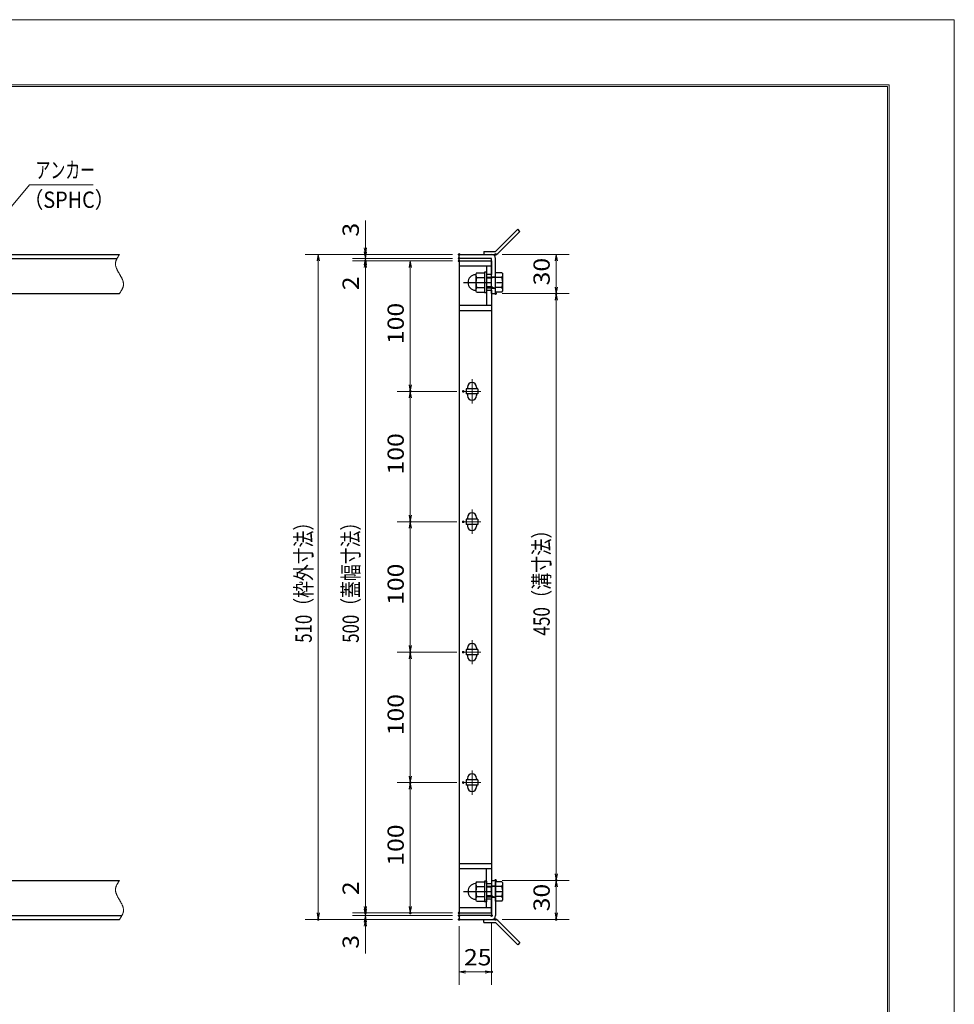
# Model space of a CAD drawing. Units: millimetres. Extents: x -1050 to 1050, y -743 to 742.
# Drawn here: x 333 to 1050, y -13 to 742 of the extents above; entities that cross this region are included whole.
import ezdxf

# ---------------------------------------------------------------- set-up
doc = ezdxf.new("R2010")
doc.units = ezdxf.units.MM
doc.header["$LTSCALE"] = 5
doc.linetypes.add('JWW_CENTER1', pattern=[6.773333, 4.233333, -0.846667, 0.846667, -0.846667])
doc.linetypes.add('JWW_PHANTOM1', pattern=[6.773333, 3.386667, -0.846667, 0.423333, -0.846667, 0.423333, -0.846667])
for name, color, linetype in [('7-図\u3000枠', 7, 'Continuous'), ('アンカー', 7, 'Continuous'), ('中心線', 7, 'Continuous'), ('寸法注釈', 7, 'Continuous'), ('想像線', 7, 'Continuous'), ('枠', 7, 'Continuous'), ('締付部品', 7, 'Continuous'), ('蓋', 7, 'Continuous')]:
    doc.layers.add(name, color=color, linetype=linetype)
doc.styles.add('ＭＳ ゴシック', font='txt', dxfattribs={"height": 1})

# ---------------------------------------------------------------- blocks, each defined once
blk = doc.blocks.new('_OPEN_0-1_')
at = {"layer": '寸法注釈', "color": 2, "linetype": 'Continuous', "lineweight": 5}
for p, q in [((-1, 0.17), (0, 0)), ((0, 0), (-1, -0.17)), ((0, 0), (-1, 0))]:
    blk.add_line(p, q, dxfattribs=at)
blk = doc.blocks.new('A$C4F066A7F_0-8_')
at = {"layer": 'アンカー', "color": 7, "linetype": 'Continuous', "lineweight": 25}
for p, q in [((0, 19.3), (9.05, 19.3)), ((0, 17), (0, 19.3)), ((0, 17), (9.05, 17)), ((26.05, 0), (9.05, 17)), ((27.68, 1.63), (10.67, 18.63)), ((27.68, 1.63), (26.05, 0))]:
    blk.add_line(p, q, dxfattribs=at)
blk.add_arc((9.05, 17), 2.3, 45, 90, dxfattribs=at)
blk = doc.blocks.new('A$C6EB770D1_0-8_')
at = {"layer": 'アンカー', "color": 7, "linetype": 'Continuous', "lineweight": 25}
for p, q in [((26.05, 19.3), (9.05, 2.3)), ((27.68, 17.68), (10.67, 0.67)), ((27.68, 17.68), (26.05, 19.3)), ((0, 2.3), (9.05, 2.3)), ((0, 2.3), (0, 0)), ((0, 0), (9.05, 0))]:
    blk.add_line(p, q, dxfattribs=at)
blk.add_arc((9.05, 2.3), 2.3, 270, 315, dxfattribs=at)
blk = doc.blocks.new('A$C137235B9_0-A_')
at = {"layer": '締付部品', "color": 7, "linetype": 'Continuous', "lineweight": 25}
for p, q in [((10.17, 15.51), (9.59, 14.5)), ((10.17, 15.51), (16.09, 15.51)), ((16.09, 16), (16.09, 0)), ((17.69, 16), (16.09, 16)), ((17.69, 16), (17.69, 0)), ((24.69, 0.49), (24.69, 15.51)), ((29.61, 15.51), (24.69, 15.51)), ((29.61, 15.51), (30.19, 14.5)), ((9.59, 14.5), (9.59, 1.5)), ((10.17, 11.75), (16.09, 11.75)), ((17.69, 12), (24.69, 12)), ((21.69, 11.32), (17.69, 11.32)), ((21.69, 12.25), (24.69, 12.25)), ((22.87, 12), (21.69, 11.32)), ((21.69, 4), (21.69, 12)), ((29.61, 11.75), (24.69, 11.75)), ((30.19, 1.5), (30.19, 14.5)), ((10.17, 0.49), (9.59, 1.5)), ((10.17, 4.25), (16.09, 4.25)), ((10.17, 0.49), (16.09, 0.49)), ((17.69, 0), (16.09, 0)), ((21.69, 4.68), (17.69, 4.68)), ((17.69, 4), (24.69, 4)), ((22.87, 4), (21.69, 4.68)), ((21.69, 3.75), (24.69, 3.75)), ((29.61, 4.25), (24.69, 4.25)), ((29.61, 0.49), (24.69, 0.49)), ((29.61, 0.49), (30.19, 1.5))]:
    blk.add_line(p, q, dxfattribs=at)
at = {"layer": '締付部品', "color": 6, "linetype": 'JWW_CENTER1', "lineweight": 25}
blk.add_line((0, 8), (33.59, 8), dxfattribs=at)
at = {"layer": '締付部品', "color": 7, "linetype": 'Continuous', "lineweight": 25}
for centre, radius, start, end in [((9.59, 8), 6, 92.7294, 267.2706), ((9.29, 14.29), 0.3, 272.7294, 0), ((12.92, 13.63), 3.32, 180, 214.38425), ((22.01, 8), 12.42, 162.41205, 197.58795), ((26.87, 13.63), 3.32, 325.61575, 0), ((17.77, 8), 12.42, 342.41205, 17.58795), ((9.29, 1.71), 0.3, 0, 87.2706), ((12.92, 2.37), 3.32, 145.61575, 180), ((26.87, 2.37), 3.32, 0, 34.38425)]:
    blk.add_arc(centre, radius, start, end, dxfattribs=at)

msp = doc.modelspace()

# ---------------------------------------------------------------- linework, layer by layer
at = {"layer": '7-図\u3000枠', "color": 4, "linetype": 'Continuous', "lineweight": 5}
for p, q in [((-975, 692.5), (1000, 692.5)), ((-973.75, 691.25), (998.75, 691.25)), ((998.75, -691.25), (998.75, 691.25)), ((1000, 692.5), (1000, -692.5))]:
    msp.add_line(p, q, dxfattribs=at)
at = {"layer": 'DEFPOINTS', "color": 4, "linetype": 'Continuous', "lineweight": 5}
for p, q in [((-1050, 742.5), (1050, 742.5)), ((1050, 742.5), (1050, -742.5))]:
    msp.add_line(p, q, dxfattribs=at)
at = {"layer": 'DEFPOINTS', "color": 4, "linetype": 'Continuous', "lineweight": 5, "const_width": 1}
for points in [[(598.69, 562.47, 0.414214), (598.19, 562.97, 0.414214), (597.69, 562.47, 0.414214), (598.19, 561.97, 0.414214)], [(670.56, 562.47, 0.414214), (670.06, 562.97, 0.414214), (669.56, 562.47, 0.414214), (670.06, 561.97, 0.414214)], [(670.56, 562.47, 0.414214), (670.06, 562.97, 0.414214), (669.56, 562.47, 0.414214), (670.06, 561.97, 0.414214)], [(670.56, 559.47, 0.414214), (670.06, 559.97, 0.414214), (669.56, 559.47, 0.414214), (670.06, 558.97, 0.414214)], [(670.56, 559.47, 0.414214), (670.06, 559.97, 0.414214), (669.56, 559.47, 0.414214), (670.06, 558.97, 0.414214)], [(698.61, 562.47, 0.414214), (698.11, 562.97, 0.414214), (697.61, 562.47, 0.414214), (698.11, 561.97, 0.414214)], [(598.69, 557.47, 0.414214), (598.19, 557.97, 0.414214), (597.69, 557.47, 0.414214), (598.19, 556.97, 0.414214)], [(670.56, 557.47, 0.414214), (670.06, 557.97, 0.414214), (669.56, 557.47, 0.414214), (670.06, 556.97, 0.414214)], [(670.56, 557.47, 0.414214), (670.06, 557.97, 0.414214), (669.56, 557.47, 0.414214), (670.06, 556.97, 0.414214)], [(670.56, 557.47, 0.414214), (670.06, 557.97, 0.414214), (669.56, 557.47, 0.414214), (670.06, 556.97, 0.414214)], [(698.61, 532.47, 0.414214), (698.11, 532.97, 0.414214), (697.61, 532.47, 0.414214), (698.11, 531.97, 0.414214)], [(698.61, 532.47, 0.414214), (698.11, 532.97, 0.414214), (697.61, 532.47, 0.414214), (698.11, 531.97, 0.414214)], [(745.12, 532.47, 0.414214), (744.62, 532.97, 0.414214), (744.12, 532.47, 0.414214), (744.62, 531.97, 0.414214)], [(633.17, 457.47, 0.414214), (632.67, 457.97, 0.414214), (632.17, 457.47, 0.414214), (632.67, 456.97, 0.414214)], [(673.75, 457.47, 0.414214), (673.25, 457.97, 0.414214), (672.75, 457.47, 0.414214), (673.25, 456.97, 0.414214)], [(673.75, 457.47, 0.414214), (673.25, 457.97, 0.414214), (672.75, 457.47, 0.414214), (673.25, 456.97, 0.414214)], [(633.17, 357.47, 0.414214), (632.67, 357.97, 0.414214), (632.17, 357.47, 0.414214), (632.67, 356.97, 0.414214)], [(673.75, 357.47, 0.414214), (673.25, 357.97, 0.414214), (672.75, 357.47, 0.414214), (673.25, 356.97, 0.414214)], [(673.75, 357.47, 0.414214), (673.25, 357.97, 0.414214), (672.75, 357.47, 0.414214), (673.25, 356.97, 0.414214)], [(633.17, 257.47, 0.414214), (632.67, 257.97, 0.414214), (632.17, 257.47, 0.414214), (632.67, 256.97, 0.414214)], [(673.75, 257.47, 0.414214), (673.25, 257.97, 0.414214), (672.75, 257.47, 0.414214), (673.25, 256.97, 0.414214)], [(673.75, 257.47, 0.414214), (673.25, 257.97, 0.414214), (672.75, 257.47, 0.414214), (673.25, 256.97, 0.414214)], [(633.17, 157.47, 0.414214), (632.67, 157.97, 0.414214), (632.17, 157.47, 0.414214), (632.67, 156.97, 0.414214)], [(673.75, 157.47, 0.414214), (673.25, 157.97, 0.414214), (672.75, 157.47, 0.414214), (673.25, 156.97, 0.414214)], [(673.75, 157.47, 0.414214), (673.25, 157.97, 0.414214), (672.75, 157.47, 0.414214), (673.25, 156.97, 0.414214)], [(698.56, 82.47, 0.414214), (698.06, 82.97, 0.414214), (697.56, 82.47, 0.414214), (698.06, 81.97, 0.414214)], [(698.56, 82.47, 0.414214), (698.06, 82.97, 0.414214), (697.56, 82.47, 0.414214), (698.06, 81.97, 0.414214)], [(745.12, 82.47, 0.414214), (744.62, 82.97, 0.414214), (744.12, 82.47, 0.414214), (744.62, 81.97, 0.414214)], [(562.57, 52.47, 0.414214), (562.07, 52.97, 0.414214), (561.57, 52.47, 0.414214), (562.07, 51.97, 0.414214)], [(598.69, 57.47, 0.414214), (598.19, 57.97, 0.414214), (597.69, 57.47, 0.414214), (598.19, 56.97, 0.414214)], [(598.69, 57.47, 0.414214), (598.19, 57.97, 0.414214), (597.69, 57.47, 0.414214), (598.19, 56.97, 0.414214)], [(598.69, 52.47, 0.414214), (598.19, 52.97, 0.414214), (597.69, 52.47, 0.414214), (598.19, 51.97, 0.414214)], [(633.17, 57.47, 0.414214), (632.67, 57.97, 0.414214), (632.17, 57.47, 0.414214), (632.67, 56.97, 0.414214)], [(670.56, 57.47, 0.414214), (670.06, 57.97, 0.414214), (669.56, 57.47, 0.414214), (670.06, 56.97, 0.414214)], [(670.56, 57.47, 0.414214), (670.06, 57.97, 0.414214), (669.56, 57.47, 0.414214), (670.06, 56.97, 0.414214)], [(670.56, 57.47, 0.414214), (670.06, 57.97, 0.414214), (669.56, 57.47, 0.414214), (670.06, 56.97, 0.414214)], [(670.56, 55.47, 0.414214), (670.06, 55.97, 0.414214), (669.56, 55.47, 0.414214), (670.06, 54.97, 0.414214)], [(670.56, 55.47, 0.414214), (670.06, 55.97, 0.414214), (669.56, 55.47, 0.414214), (670.06, 54.97, 0.414214)], [(670.56, 52.47, 0.414214), (670.06, 52.97, 0.414214), (669.56, 52.47, 0.414214), (670.06, 51.97, 0.414214)], [(670.56, 52.47, 0.414214), (670.06, 52.97, 0.414214), (669.56, 52.47, 0.414214), (670.06, 51.97, 0.414214)], [(670.56, 52.47, 0.414214), (670.06, 52.97, 0.414214), (669.56, 52.47, 0.414214), (670.06, 51.97, 0.414214)], [(695.56, 55.47, 0.414214), (695.06, 55.97, 0.414214), (694.56, 55.47, 0.414214), (695.06, 54.97, 0.414214)], [(698.61, 52.47, 0.414214), (698.11, 52.97, 0.414214), (697.61, 52.47, 0.414214), (698.11, 51.97, 0.414214)], [(745.12, 52.47, 0.414214), (744.62, 52.97, 0.414214), (744.12, 52.47, 0.414214), (744.62, 51.97, 0.414214)], [(695.56, 12.28, 0.414214), (695.06, 12.78, 0.414214), (694.56, 12.28, 0.414214), (695.06, 11.78, 0.414214)]]:
    msp.add_lwpolyline(points, format="xyb", close=True, dxfattribs=at)
at = {"layer": '中心線', "color": 6, "linetype": 'JWW_CENTER1', "lineweight": 18}
for p, q in [((680.06, 466.78), (680.06, 448.17)), ((686.87, 457.47), (673.25, 457.47)), ((680.06, 366.78), (680.06, 348.17)), ((686.87, 357.47), (673.25, 357.47)), ((680.06, 266.78), (680.06, 248.17)), ((686.87, 257.47), (673.25, 257.47)), ((680.06, 166.78), (680.06, 148.17)), ((686.87, 157.47), (673.25, 157.47))]:
    msp.add_line(p, q, dxfattribs=at)
at = {"layer": '寸法注釈', "color": 2, "linetype": 'Continuous', "lineweight": 18}
for p, q in [((340.42, 615.97), (312.7, 582.54)), ((389.48, 615.97), (340.42, 615.97)), ((598.19, 567.47), (598.19, 588.59)), ((598.19, 564.47), (598.19, 569.47)), ((665.06, 562.47), (552.07, 562.47)), ((665.06, 562.47), (588.19, 562.47)), ((665.06, 559.47), (588.19, 559.47)), ((665.06, 559.47), (588.19, 559.47)), ((598.19, 559.47), (598.19, 562.47)), ((598.19, 559.47), (598.19, 557.47)), ((703.11, 562.47), (754.62, 562.47)), ((562.07, 557.47), (562.07, 57.47)), ((665.06, 557.47), (588.19, 557.47)), ((665.06, 557.47), (588.19, 557.47)), ((598.19, 554.47), (598.19, 549.47)), ((598.19, 552.47), (598.19, 531.36)), ((598.19, 552.47), (598.19, 62.47)), ((665.06, 557.47), (622.67, 557.47)), ((632.67, 552.47), (632.67, 462.47)), ((744.62, 557.47), (744.62, 537.47)), ((703.11, 532.47), (754.62, 532.47)), ((703.11, 532.47), (754.62, 532.47)), ((744.62, 527.47), (744.62, 87.47)), ((668.25, 457.47), (622.67, 457.47)), ((668.25, 457.47), (622.67, 457.47)), ((632.67, 452.47), (632.67, 362.47)), ((668.25, 357.47), (622.67, 357.47)), ((668.25, 357.47), (622.67, 357.47)), ((632.67, 352.47), (632.67, 262.47)), ((668.25, 257.47), (622.67, 257.47)), ((668.25, 257.47), (622.67, 257.47)), ((632.67, 252.47), (632.67, 162.47)), ((668.25, 157.47), (622.67, 157.47)), ((668.25, 157.47), (622.67, 157.47)), ((632.67, 152.47), (632.67, 62.47)), ((598.19, 62.47), (598.19, 83.59)), ((703.06, 82.47), (754.62, 82.47)), ((703.06, 82.47), (754.62, 82.47)), ((744.62, 77.47), (744.62, 57.47)), ((598.19, 60.47), (598.19, 65.47)), ((665.06, 57.47), (588.19, 57.47)), ((665.06, 57.47), (588.19, 57.47)), ((665.06, 55.47), (588.19, 55.47)), ((665.06, 55.47), (588.19, 55.47)), ((598.19, 55.47), (598.19, 57.47)), ((598.19, 55.47), (598.19, 52.47)), ((665.06, 57.47), (622.67, 57.47)), ((665.06, 52.47), (552.07, 52.47)), ((665.06, 52.47), (588.19, 52.47)), ((598.19, 50.47), (598.19, 45.47)), ((598.19, 47.47), (598.19, 26.36)), ((670.06, 47.47), (670.06, 2.28)), ((695.06, 50.47), (695.06, 2.28)), ((703.11, 52.47), (754.62, 52.47)), ((675.06, 12.28), (690.06, 12.28))]:
    msp.add_line(p, q, dxfattribs=at)
at = {"layer": '想像線', "color": 4, "linetype": 'JWW_PHANTOM1', "lineweight": 15}
for p, q in [((407.44, 558.95), (407.3, 558.65)), ((407.59, 559.24), (407.44, 558.95)), ((407.75, 559.54), (407.59, 559.24)), ((407.91, 559.83), (407.75, 559.54)), ((408.08, 560.13), (407.91, 559.83)), ((408.25, 560.42), (408.08, 560.13)), ((408.43, 560.71), (408.25, 560.42)), ((408.61, 561.01), (408.43, 560.71)), ((408.79, 561.3), (408.61, 561.01)), ((408.98, 561.59), (408.79, 561.3)), ((409.17, 561.89), (408.98, 561.59)), ((409.36, 562.18), (409.17, 561.89)), ((409.55, 562.47), (409.36, 562.18)), ((406.47, 555.68), (406.46, 555.38)), ((406.46, 555.38), (406.46, 555.08)), ((406.46, 555.08), (406.48, 554.78)), ((406.5, 555.98), (406.47, 555.68)), ((406.48, 554.78), (406.51, 554.48)), ((406.54, 556.28), (406.5, 555.98)), ((406.51, 554.48), (406.55, 554.18)), ((406.59, 556.58), (406.54, 556.28)), ((406.55, 554.18), (406.6, 553.88)), ((406.66, 556.87), (406.59, 556.58)), ((406.6, 553.88), (406.67, 553.57)), ((406.74, 557.17), (406.66, 556.87)), ((406.67, 553.57), (406.74, 553.27)), ((406.83, 557.47), (406.74, 557.17)), ((406.74, 553.27), (406.83, 552.97)), ((406.94, 557.76), (406.83, 557.47)), ((406.83, 552.97), (406.93, 552.67)), ((406.93, 552.67), (407.03, 552.36)), ((407.05, 558.06), (406.94, 557.76)), ((407.03, 552.36), (407.15, 552.06)), ((407.17, 558.36), (407.05, 558.06)), ((407.15, 552.06), (407.27, 551.75)), ((407.3, 558.65), (407.17, 558.36)), ((407.27, 551.75), (407.4, 551.45)), ((407.4, 551.45), (407.54, 551.14)), ((407.54, 551.14), (407.68, 550.84)), ((407.68, 550.84), (407.83, 550.53)), ((407.83, 550.53), (407.99, 550.23)), ((407.99, 550.23), (408.15, 549.92)), ((408.15, 549.92), (408.32, 549.62)), ((408.32, 549.62), (408.48, 549.31)), ((408.48, 549.31), (408.66, 549.01)), ((408.66, 549.01), (408.83, 548.7)), ((408.83, 548.7), (409.01, 548.39)), ((409.01, 548.39), (409.19, 548.09)), ((409.19, 548.09), (409.37, 547.78)), ((409.37, 547.78), (409.55, 547.47)), ((409.73, 547.17), (409.55, 547.47)), ((409.55, 547.47), (409.55, 547.47)), ((409.91, 546.86), (409.73, 547.17)), ((410.09, 546.56), (409.91, 546.86)), ((410.27, 546.25), (410.09, 546.56)), ((410.44, 545.94), (410.27, 546.25)), ((410.62, 545.64), (410.44, 545.94)), ((410.78, 545.33), (410.62, 545.64)), ((410.95, 545.03), (410.78, 545.33)), ((411.11, 544.72), (410.95, 545.03)), ((411.27, 544.42), (411.11, 544.72)), ((411.42, 544.11), (411.27, 544.42)), ((411.56, 543.81), (411.42, 544.11)), ((411.7, 543.5), (411.56, 543.81)), ((411.66, 536), (411.8, 536.3)), ((411.83, 543.2), (411.7, 543.5)), ((411.8, 536.3), (411.93, 536.59)), ((411.95, 542.89), (411.83, 543.2)), ((411.93, 536.59), (412.05, 536.89)), ((412.07, 542.59), (411.95, 542.89)), ((412.05, 536.89), (412.16, 537.19)), ((412.17, 542.28), (412.07, 542.59)), ((412.16, 537.19), (412.27, 537.48)), ((412.27, 541.98), (412.17, 542.28)), ((412.36, 541.68), (412.27, 541.98)), ((412.27, 537.48), (412.36, 537.78)), ((412.43, 541.38), (412.36, 541.68)), ((412.36, 537.78), (412.44, 538.08)), ((412.5, 541.07), (412.43, 541.38)), ((412.44, 538.08), (412.51, 538.37)), ((412.55, 540.77), (412.5, 541.07)), ((412.51, 538.37), (412.56, 538.67)), ((412.59, 540.47), (412.55, 540.77)), ((412.56, 538.67), (412.6, 538.97)), ((412.62, 540.17), (412.59, 540.47)), ((412.6, 538.97), (412.63, 539.27)), ((412.64, 539.87), (412.62, 540.17)), ((412.63, 539.27), (412.64, 539.57)), ((412.64, 539.57), (412.64, 539.87)), ((409.55, 532.47), (409.74, 532.77)), ((409.74, 532.77), (409.93, 533.06)), ((409.93, 533.06), (410.12, 533.36)), ((410.12, 533.36), (410.31, 533.65)), ((410.31, 533.65), (410.49, 533.94)), ((410.49, 533.94), (410.67, 534.24)), ((410.67, 534.24), (410.85, 534.53)), ((410.85, 534.53), (411.02, 534.82)), ((411.02, 534.82), (411.19, 535.12)), ((411.19, 535.12), (411.35, 535.41)), ((411.35, 535.41), (411.51, 535.71)), ((411.51, 535.71), (411.66, 536)), ((406.47, 75.68), (406.46, 75.38)), ((406.5, 75.98), (406.47, 75.68)), ((406.54, 76.28), (406.5, 75.98)), ((406.59, 76.58), (406.54, 76.28)), ((406.66, 76.87), (406.59, 76.58)), ((406.74, 77.17), (406.66, 76.87)), ((406.83, 77.47), (406.74, 77.17)), ((406.94, 77.76), (406.83, 77.47)), ((407.05, 78.06), (406.94, 77.76)), ((407.17, 78.36), (407.05, 78.06)), ((407.3, 78.65), (407.17, 78.36)), ((407.44, 78.95), (407.3, 78.65)), ((407.59, 79.24), (407.44, 78.95)), ((407.75, 79.54), (407.59, 79.24)), ((407.91, 79.83), (407.75, 79.54)), ((408.08, 80.13), (407.91, 79.83)), ((408.25, 80.42), (408.08, 80.13)), ((408.43, 80.71), (408.25, 80.42)), ((408.61, 81.01), (408.43, 80.71)), ((408.79, 81.3), (408.61, 81.01)), ((408.98, 81.59), (408.79, 81.3)), ((409.17, 81.89), (408.98, 81.59)), ((409.36, 82.18), (409.17, 81.89)), ((409.55, 82.47), (409.36, 82.18)), ((406.46, 75.38), (406.46, 75.08)), ((406.46, 75.08), (406.48, 74.78)), ((406.48, 74.78), (406.51, 74.48)), ((406.51, 74.48), (406.55, 74.18)), ((406.55, 74.18), (406.6, 73.88)), ((406.6, 73.88), (406.67, 73.57)), ((406.67, 73.57), (406.74, 73.27)), ((406.74, 73.27), (406.83, 72.97)), ((406.83, 72.97), (406.93, 72.67)), ((406.93, 72.67), (407.03, 72.36)), ((407.03, 72.36), (407.15, 72.06)), ((407.15, 72.06), (407.27, 71.75)), ((407.27, 71.75), (407.4, 71.45)), ((407.4, 71.45), (407.54, 71.14)), ((407.54, 71.14), (407.68, 70.84)), ((407.68, 70.84), (407.83, 70.53)), ((407.83, 70.53), (407.99, 70.23)), ((407.99, 70.23), (408.15, 69.92)), ((408.15, 69.92), (408.32, 69.62)), ((408.32, 69.62), (408.48, 69.31)), ((408.48, 69.31), (408.66, 69.01)), ((408.66, 69.01), (408.83, 68.7)), ((408.83, 68.7), (409.01, 68.39)), ((409.01, 68.39), (409.19, 68.09)), ((409.19, 68.09), (409.37, 67.78)), ((409.37, 67.78), (409.55, 67.47)), ((409.73, 67.17), (409.55, 67.47)), ((409.91, 66.86), (409.73, 67.17)), ((410.09, 66.56), (409.91, 66.86)), ((410.27, 66.25), (410.09, 66.56)), ((410.44, 65.94), (410.27, 66.25)), ((410.62, 65.64), (410.44, 65.94)), ((410.78, 65.33), (410.62, 65.64)), ((410.95, 65.03), (410.78, 65.33)), ((411.11, 64.72), (410.95, 65.03)), ((411.27, 64.42), (411.11, 64.72)), ((411.42, 64.11), (411.27, 64.42)), ((411.56, 63.81), (411.42, 64.11)), ((411.7, 63.5), (411.56, 63.81)), ((411.83, 63.2), (411.7, 63.5)), ((411.95, 62.89), (411.83, 63.2)), ((412.07, 62.59), (411.95, 62.89)), ((412.17, 62.28), (412.07, 62.59)), ((412.27, 61.98), (412.17, 62.28)), ((412.36, 61.68), (412.27, 61.98)), ((412.43, 61.38), (412.36, 61.68)), ((412.5, 61.07), (412.43, 61.38)), ((412.55, 60.77), (412.5, 61.07)), ((412.59, 60.47), (412.55, 60.77)), ((412.62, 60.17), (412.59, 60.47)), ((409.74, 52.77), (409.93, 53.06)), ((409.93, 53.06), (410.12, 53.36)), ((410.12, 53.36), (410.31, 53.65)), ((410.31, 53.65), (410.49, 53.94)), ((410.49, 53.94), (410.67, 54.24)), ((410.67, 54.24), (410.85, 54.53)), ((410.85, 54.53), (411.02, 54.82)), ((411.02, 54.82), (411.19, 55.12)), ((411.19, 55.12), (411.35, 55.41)), ((411.35, 55.41), (411.51, 55.71)), ((411.51, 55.71), (411.66, 56)), ((411.66, 56), (411.8, 56.3)), ((411.8, 56.3), (411.93, 56.59)), ((411.93, 56.59), (412.05, 56.89)), ((412.05, 56.89), (412.16, 57.19)), ((412.16, 57.19), (412.27, 57.48)), ((412.27, 57.48), (412.36, 57.78)), ((412.36, 57.78), (412.44, 58.08)), ((412.44, 58.08), (412.51, 58.37)), ((412.51, 58.37), (412.56, 58.67)), ((412.56, 58.67), (412.6, 58.97)), ((412.6, 58.97), (412.63, 59.27)), ((412.64, 59.87), (412.62, 60.17)), ((412.63, 59.27), (412.64, 59.57)), ((412.64, 59.57), (412.64, 59.87)), ((409.55, 52.47), (409.74, 52.77))]:
    msp.add_line(p, q, dxfattribs=at)
at = {"layer": '枠', "color": 7, "linetype": 'Continuous', "lineweight": 25}
for p, q in [((-795.45, 562.47), (409.55, 562.47)), ((-792.45, 559.47), (407.71, 559.47)), ((670.06, 562.47), (695.06, 562.47)), ((670.06, 559.47), (670.06, 562.47)), ((695.06, 559.47), (670.06, 559.47)), ((695.06, 532.47), (695.06, 559.47)), ((698.06, 532.47), (698.06, 559.47)), ((204.55, 532.47), (409.55, 532.47)), ((695.06, 532.47), (698.06, 532.47)), ((204.55, 82.47), (409.55, 82.47)), ((695.06, 82.47), (695.06, 55.47)), ((695.06, 82.47), (698.06, 82.47)), ((698.06, 82.47), (698.06, 55.47)), ((-792.45, 55.47), (411.39, 55.47)), ((695.06, 55.47), (670.06, 55.47)), ((670.06, 55.47), (670.06, 52.47)), ((-795.45, 52.47), (409.55, 52.47)), ((670.06, 52.47), (695.06, 52.47))]:
    msp.add_line(p, q, dxfattribs=at)
for centre, start, end in [((695.06, 559.47), 0, 90), ((695.06, 55.47), 270, 0)]:
    msp.add_arc(centre, 3, start, end, dxfattribs=at)
at = {"layer": '蓋', "color": 5, "linetype": 'Continuous', "lineweight": 25}
for p, q in [((670.06, 557.47), (670.06, 57.47)), ((670.06, 557.47), (695.06, 557.47)), ((695.06, 553.47), (670.06, 553.47)), ((691.06, 553.47), (691.06, 546.98)), ((695.06, 557.47), (695.06, 546.98)), ((695.06, 546.98), (691.06, 546.98)), ((691.06, 534.98), (695.06, 534.98)), ((691.06, 534.98), (691.06, 523.47)), ((695.06, 534.98), (695.06, 79.97)), ((670.06, 523.47), (695.06, 523.47)), ((670.06, 519.47), (695.06, 519.47)), ((676.56, 460.72), (676.56, 459.47)), ((683.56, 460.72), (683.56, 459.47)), ((675.56, 459.47), (675.56, 455.47)), ((684.56, 459.47), (675.56, 459.47)), ((684.56, 455.47), (675.56, 455.47)), ((676.56, 455.47), (676.56, 454.22)), ((683.56, 455.47), (683.56, 454.22)), ((684.56, 459.47), (684.56, 455.47)), ((684.56, 359.47), (675.56, 359.47)), ((675.56, 359.47), (675.56, 355.47)), ((684.56, 355.47), (675.56, 355.47)), ((676.56, 360.72), (676.56, 359.47)), ((676.56, 355.47), (676.56, 354.22)), ((683.56, 360.72), (683.56, 359.47)), ((683.56, 355.47), (683.56, 354.22)), ((684.56, 359.47), (684.56, 355.47)), ((684.56, 259.47), (675.56, 259.47)), ((675.56, 259.47), (675.56, 255.47)), ((676.56, 260.72), (676.56, 259.47)), ((683.56, 260.72), (683.56, 259.47)), ((684.56, 259.47), (684.56, 255.47)), ((684.56, 255.47), (675.56, 255.47)), ((676.56, 255.47), (676.56, 254.22)), ((683.56, 255.47), (683.56, 254.22)), ((684.56, 159.47), (675.56, 159.47)), ((675.56, 159.47), (675.56, 155.47)), ((676.56, 160.72), (676.56, 159.47)), ((683.56, 160.72), (683.56, 159.47)), ((684.56, 159.47), (684.56, 155.47)), ((684.56, 155.47), (675.56, 155.47)), ((676.56, 155.47), (676.56, 154.22)), ((683.56, 155.47), (683.56, 154.22)), ((670.06, 95.47), (695.06, 95.47)), ((670.06, 91.47), (695.06, 91.47)), ((691.06, 79.97), (691.06, 91.47)), ((691.06, 79.97), (695.06, 79.97)), ((695.06, 67.97), (691.06, 67.97)), ((691.06, 61.47), (691.06, 67.97)), ((695.06, 57.47), (695.06, 67.97)), ((695.06, 61.47), (670.06, 61.47)), ((670.06, 57.47), (695.06, 57.47))]:
    msp.add_line(p, q, dxfattribs=at)
at = {"layer": '蓋', "color": 7, "linetype": 'Continuous', "lineweight": 25, "const_width": 1}
for points in [[(670.56, 557.47, 0.414214), (670.06, 557.97, 0.414214), (669.56, 557.47, 0.414214), (670.06, 556.97, 0.414214)], [(670.56, 57.47, 0.414214), (670.06, 57.97, 0.414214), (669.56, 57.47, 0.414214), (670.06, 56.97, 0.414214)]]:
    msp.add_lwpolyline(points, format="xyb", close=True, dxfattribs=at)
at = {"layer": '蓋', "color": 5, "linetype": 'Continuous', "lineweight": 25}
for centre, start, end in [((680.06, 460.72), 0, 180), ((680.06, 454.22), 180, 0), ((680.06, 360.72), 0, 180), ((680.06, 354.22), 180, 0), ((680.06, 260.72), 0, 180), ((680.06, 254.22), 180, 0), ((680.06, 160.72), 0, 180), ((680.06, 154.22), 180, 0)]:
    msp.add_arc(centre, 3.5, start, end, dxfattribs=at)

# ---------------------------------------------------------------- block references
at = {"layer": 'アンカー', "color": 7, "linetype": 'Continuous', "lineweight": 25}
for name, p in [('A$C6EB770D1_0-8_', (689.06, 562.47)), ('A$C4F066A7F_0-8_', (689.06, 33.17))]:
    msp.add_blockref(name, p, dxfattribs=at)
at = {"layer": '寸法注釈', "color": 2, "linetype": 'Continuous', "lineweight": 18, "xscale": 5, "yscale": 5}
for p, rotation in [((598.19, 562.47), 270), ((562.07, 562.47), 90), ((598.19, 559.47), 270), ((598.19, 559.47), 90), ((744.62, 562.47), 90), ((598.19, 557.47), 90), ((598.19, 557.47), 90), ((632.67, 557.47), 90), ((744.62, 532.47), 270), ((744.62, 532.47), 90), ((632.67, 457.47), 270), ((632.67, 457.47), 90), ((632.67, 357.47), 270), ((632.67, 357.47), 90), ((632.67, 257.47), 270), ((632.67, 257.47), 90), ((632.67, 157.47), 270), ((632.67, 157.47), 90), ((744.62, 82.47), 270), ((744.62, 82.47), 90), ((598.19, 57.47), 270), ((598.19, 57.47), 270), ((598.19, 55.47), 270), ((632.67, 57.47), 270), ((562.07, 52.47), 270), ((598.19, 55.47), 90), ((744.62, 52.47), 270), ((598.19, 52.47), 90), ((670.06, 12.28), 180)]:
    msp.add_blockref('_OPEN_0-1_', p, dxfattribs=dict(at, rotation=rotation))
msp.add_blockref('_OPEN_0-1_', (695.06, 12.28), dxfattribs=at)
at = {"layer": '締付部品', "color": 7, "linetype": 'Continuous', "lineweight": 25}
for p in [(673.37, 532.97), (673.37, 65.97)]:
    msp.add_blockref('A$C137235B9_0-A_', p, dxfattribs=at)

# ---------------------------------------------------------------- texts
at = {"layer": '寸法注釈', "color": 7, "linetype": 'Continuous', "lineweight": 18, "style": 'ＭＳ ゴシック'}
for s, width, p in [('アンカー', 0.667747, (345.2, 620.97)), ('（SPHC）', 0.891552, (335.93, 598.18)), ('25', 1.115358, (673.83, 17.28))]:
    msp.add_text(s, height=12.497, dxfattribs=dict(at, width=width)).set_placement(p)
for s, height, width, p in [('3', 12.5, 1.115358, (593.19, 576.16)), ('30', 12.497, 1.115358, (739.62, 538.74)), ('2', 12.5, 1.115358, (593.19, 535.05)), ('100', 12.497, 1.115358, (627.67, 493.72)), ('100', 12.497, 1.115358, (627.67, 393.72)), ('510（枠外寸法）', 12.497, 0.757269, (557.07, 264.68)), ('500（蓋幅寸法）', 12.497, 0.757269, (593.19, 264.68)), ('450（溝寸法）', 12.5, 0.770844, (739.62, 270.18)), ('100', 12.497, 1.115358, (627.67, 293.72)), ('100', 12.497, 1.115358, (627.67, 193.72)), ('100', 12.497, 1.115358, (627.67, 93.72)), ('2', 12.5, 1.115358, (593.19, 71.16)), ('30', 12.497, 1.115358, (739.62, 58.74)), ('3', 12.5, 1.115358, (593.19, 30.05))]:
    msp.add_text(s, height=height, rotation=90, dxfattribs=dict(at, width=width)).set_placement(p)

doc.saveas('drawing.dxf')
